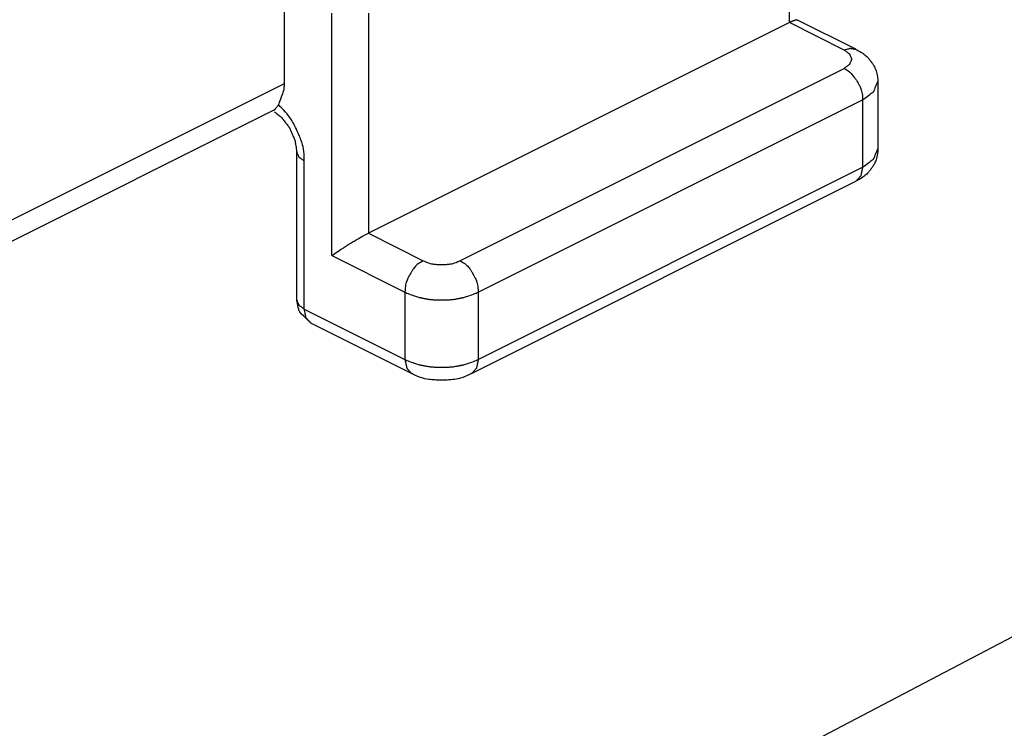
# Model space of a CAD drawing. Units: millimetres. Extents: x 57 to 267, y -371 to -74.
# Drawn here: x 172 to 179, y -166 to -161 of the extents above; entities that cross this region are included whole.
import ezdxf

# ---------------------------------------------------------------- set-up
doc = ezdxf.new("R2010")
doc.units = ezdxf.units.MM
doc.header["$LTSCALE"] = 23.1
doc.linetypes.add('CONTINUA', pattern=[0])
doc.layers.add('LIVELLO_STANDARD', color=7, linetype='CONTINUOUS')

msp = doc.modelspace()

# ---------------------------------------------------------------- linework, layer by layer
at = {"layer": 'LIVELLO_STANDARD', "linetype": 'CONTINUA'}
for p, q in [((177.6159, -160.8169), (177.6159, -159.1999)), ((173.8978, -160.5739), (173.8978, -161.2671)), ((174.2476, -162.5311), (174.2476, -160.7492)), ((174.5175, -160.7492), (174.5175, -162.3661)), ((178.105, -161.0136), (177.6705, -160.796)), ((177.6159, -160.8169), (174.5175, -162.3661)), ((178.0198, -161.0191), (177.6159, -160.8169)), ((175.191, -162.5682), (178.0198, -161.1538)), ((173.8978, -161.2671), (167.9761, -164.228)), ((178.2664, -161.2512), (178.2664, -161.7462)), ((175.3255, -162.8004), (178.1548, -161.3859)), ((178.1548, -161.3859), (178.1548, -161.8811)), ((173.8204, -161.4622), (167.877, -164.434)), ((173.8199, -161.4625), (173.8237, -161.4604)), ((173.9901, -162.8576), (173.9901, -161.7688)), ((174.0458, -162.9249), (174.0458, -161.8363)), ((175.3255, -163.2955), (178.1548, -161.8811)), ((175.2763, -163.3985), (178.105, -161.9841)), ((174.5175, -162.3661), (174.9215, -162.5682)), ((174.2476, -162.5311), (174.7867, -162.8004)), ((174.7867, -162.8004), (174.7867, -163.2955)), ((175.3255, -162.8004), (175.3255, -163.2955)), ((174.0458, -162.9249), (174.7867, -163.2955)), ((174.0955, -163.0279), (174.8366, -163.3985)), ((167.2884, -171.6025), (180.2629, -164.8048))]:
    msp.add_line(p, q, dxfattribs=at)
for points in [[(177.6159, -160.8169, 0), (177.6164, -160.8166, 0), (177.6177, -160.816, 0), (177.6197, -160.815, 0), (177.6221, -160.8139, 0), (177.6247, -160.8126, 0), (177.6274, -160.8113, 0), (177.63, -160.81, 0), (177.6323, -160.8089, 0), (177.6341, -160.808, 0), (177.6355, -160.8074, 0), (177.6364, -160.8069, 0), (177.6371, -160.8066, 0), (177.6375, -160.8064, 0), (177.6377, -160.8063, 0), (177.6377, -160.8062, 0), (177.6378, -160.8062, 0), (177.6378, -160.8062, 0), (177.6378, -160.8062, 0), (177.6378, -160.8062, 0), (177.6378, -160.8062, 0), (177.6378, -160.8062, 0), (177.6378, -160.8062, 0), (177.6378, -160.8062, 0), (177.6378, -160.8062, 0), (177.6378, -160.8062, 0), (177.6378, -160.8062, 0), (177.6379, -160.8062, 0), (177.6381, -160.8061, 0), (177.6384, -160.806, 0), (177.6389, -160.8058, 0), (177.6396, -160.8055, 0), (177.6405, -160.8051, 0), (177.6417, -160.8046, 0), (177.643, -160.8041, 0), (177.6445, -160.8035, 0), (177.6461, -160.8028, 0), (177.6476, -160.8022, 0), (177.6491, -160.8016, 0), (177.6504, -160.801, 0), (177.6516, -160.8005, 0), (177.6525, -160.8002, 0), (177.6532, -160.7999, 0), (177.6537, -160.7997, 0), (177.654, -160.7995, 0), (177.6542, -160.7995, 0), (177.6543, -160.7994, 0), (177.6544, -160.7994, 0), (177.6544, -160.7994, 0), (177.6544, -160.7994, 0), (177.6544, -160.7994, 0), (177.6544, -160.7994, 0), (177.6544, -160.7994, 0), (177.6544, -160.7994, 0), (177.6544, -160.7994, 0), (177.6544, -160.7994, 0), (177.6544, -160.7994, 0), (177.6544, -160.7994, 0), (177.6544, -160.7994, 0), (177.6545, -160.7994, 0), (177.6546, -160.7993, 0), (177.6548, -160.7993, 0), (177.6551, -160.7992, 0), (177.6555, -160.7991, 0), (177.6561, -160.7989, 0), (177.6569, -160.7987, 0), (177.6577, -160.7984, 0), (177.6587, -160.7982, 0), (177.6597, -160.7979, 0), (177.6607, -160.7976, 0), (177.6616, -160.7973, 0), (177.6625, -160.7971, 0), (177.6632, -160.7969, 0), (177.6638, -160.7967, 0), (177.6642, -160.7966, 0), (177.6645, -160.7965, 0), (177.6648, -160.7964, 0), (177.6649, -160.7964, 0), (177.665, -160.7964, 0), (177.665, -160.7964, 0), (177.665, -160.7964, 0), (177.665, -160.7964, 0), (177.665, -160.7964, 0), (177.665, -160.7964, 0), (177.665, -160.7964, 0), (177.665, -160.7964, 0), (177.665, -160.7964, 0), (177.665, -160.7964, 0), (177.665, -160.7964, 0), (177.665, -160.7964, 0), (177.665, -160.7964, 0), (177.6651, -160.7964, 0), (177.6652, -160.7964, 0), (177.6653, -160.7964, 0), (177.6656, -160.7964, 0), (177.6659, -160.7964, 0), (177.6664, -160.7964, 0), (177.667, -160.7964, 0), (177.6677, -160.7964, 0), (177.6684, -160.7964, 0), (177.6691, -160.7964, 0), (177.6697, -160.7964, 0), (177.6702, -160.7964, 0), (177.6706, -160.7964, 0), (177.6707, -160.7964, 0)], [(178.0198, -161.0191, 0), (178.0208, -161.0188, 0), (178.0235, -161.018, 0), (178.0276, -161.0169, 0), (178.0325, -161.0154, 0), (178.038, -161.0138, 0), (178.0437, -161.0122, 0), (178.049, -161.0106, 0), (178.0537, -161.0092, 0), (178.0574, -161.0082, 0), (178.0602, -161.0073, 0), (178.0622, -161.0067, 0), (178.0636, -161.0064, 0), (178.0644, -161.0061, 0), (178.0648, -161.006, 0), (178.065, -161.006, 0), (178.065, -161.0059, 0), (178.065, -161.0059, 0), (178.065, -161.0059, 0), (178.065, -161.0059, 0), (178.065, -161.0059, 0), (178.065, -161.0059, 0), (178.065, -161.0059, 0), (178.065, -161.0059, 0), (178.065, -161.0059, 0), (178.065, -161.0059, 0), (178.0652, -161.006, 0), (178.0655, -161.006, 0), (178.0663, -161.0062, 0), (178.0674, -161.0064, 0), (178.0692, -161.0068, 0), (178.0717, -161.0072, 0), (178.075, -161.0079, 0), (178.0792, -161.0087, 0), (178.0839, -161.0096, 0), (178.0889, -161.0105, 0), (178.0938, -161.0115, 0), (178.0982, -161.0123, 0), (178.1018, -161.013, 0), (178.1042, -161.0135, 0), (178.105, -161.0136, 0)], [(178.0198, -161.1538, 0), (178.0207, -161.1531, 0), (178.0232, -161.1512, 0), (178.0269, -161.1485, 0), (178.0314, -161.1451, 0), (178.0365, -161.1413, 0), (178.0416, -161.1374, 0), (178.0465, -161.1337, 0), (178.0508, -161.1305, 0), (178.0542, -161.128, 0), (178.0567, -161.126, 0), (178.0586, -161.1247, 0), (178.0598, -161.1237, 0), (178.0606, -161.1232, 0), (178.0609, -161.1229, 0), (178.0611, -161.1228, 0), (178.0611, -161.1228, 0), (178.0611, -161.1228, 0), (178.0611, -161.1228, 0), (178.0611, -161.1228, 0), (178.0611, -161.1228, 0), (178.0611, -161.1228, 0), (178.0611, -161.1228, 0), (178.0611, -161.1228, 0), (178.0611, -161.1228, 0), (178.0611, -161.1228, 0), (178.0611, -161.1227, 0), (178.0612, -161.1224, 0), (178.0614, -161.122, 0), (178.0617, -161.1213, 0), (178.0621, -161.1202, 0), (178.0627, -161.1187, 0), (178.0635, -161.1167, 0), (178.0646, -161.1141, 0), (178.0658, -161.1112, 0), (178.0671, -161.1079, 0), (178.0684, -161.1045, 0), (178.0698, -161.1011, 0), (178.0711, -161.0979, 0), (178.0723, -161.0949, 0), (178.0733, -161.0924, 0), (178.0741, -161.0903, 0), (178.0747, -161.0888, 0), (178.0752, -161.0878, 0), (178.0754, -161.087, 0), (178.0756, -161.0866, 0), (178.0757, -161.0864, 0), (178.0757, -161.0863, 0), (178.0757, -161.0863, 0), (178.0757, -161.0863, 0), (178.0757, -161.0863, 0), (178.0757, -161.0863, 0), (178.0757, -161.0863, 0), (178.0757, -161.0863, 0), (178.0757, -161.0863, 0), (178.0757, -161.0863, 0), (178.0757, -161.0863, 0), (178.0757, -161.0863, 0), (178.0757, -161.0862, 0), (178.0756, -161.0859, 0), (178.0754, -161.0855, 0), (178.0752, -161.0848, 0), (178.0747, -161.0837, 0), (178.0741, -161.0822, 0), (178.0733, -161.0802, 0), (178.0723, -161.0777, 0), (178.0711, -161.0747, 0), (178.0698, -161.0715, 0), (178.0684, -161.0681, 0), (178.0671, -161.0647, 0), (178.0658, -161.0614, 0), (178.0646, -161.0585, 0), (178.0635, -161.056, 0), (178.0627, -161.054, 0), (178.0621, -161.0524, 0), (178.0617, -161.0514, 0), (178.0614, -161.0506, 0), (178.0612, -161.0502, 0), (178.0611, -161.05, 0), (178.0611, -161.0499, 0), (178.0611, -161.0499, 0), (178.0611, -161.0499, 0), (178.0611, -161.0499, 0), (178.0611, -161.0499, 0), (178.0611, -161.0499, 0), (178.0611, -161.0499, 0), (178.0611, -161.0499, 0), (178.0611, -161.0499, 0), (178.0611, -161.0499, 0), (178.0611, -161.0499, 0), (178.0609, -161.0498, 0), (178.0606, -161.0495, 0), (178.0598, -161.0489, 0), (178.0586, -161.048, 0), (178.0567, -161.0466, 0), (178.0542, -161.0447, 0), (178.0508, -161.0422, 0), (178.0465, -161.039, 0), (178.0416, -161.0354, 0), (178.0365, -161.0315, 0), (178.0314, -161.0278, 0), (178.0269, -161.0244, 0), (178.0232, -161.0217, 0), (178.0207, -161.0198, 0), (178.0198, -161.0191, 0)], [(178.105, -161.0136, 0), (178.1206, -161.0217, 0), (178.1342, -161.0292, 0), (178.146, -161.0362, 0), (178.1561, -161.0428, 0), (178.1649, -161.049, 0), (178.1726, -161.055, 0), (178.1793, -161.0608, 0), (178.1853, -161.0663, 0), (178.1907, -161.0718, 0), (178.1957, -161.0771, 0), (178.2001, -161.0822, 0), (178.204, -161.087, 0), (178.2075, -161.0914, 0), (178.2105, -161.0954, 0), (178.213, -161.0988, 0), (178.215, -161.1017, 0), (178.2167, -161.104, 0), (178.2179, -161.1058, 0), (178.219, -161.1073, 0), (178.2199, -161.1086, 0), (178.2208, -161.1099, 0), (178.2219, -161.1114, 0), (178.2232, -161.1132, 0), (178.2248, -161.1155, 0), (178.2268, -161.1184, 0), (178.2292, -161.122, 0), (178.232, -161.1262, 0), (178.235, -161.131, 0), (178.2383, -161.1364, 0), (178.2416, -161.1423, 0), (178.2451, -161.1489, 0), (178.2486, -161.156, 0), (178.252, -161.1637, 0), (178.2552, -161.1722, 0), (178.2583, -161.1817, 0), (178.2609, -161.1923, 0), (178.2632, -161.2044, 0), (178.2649, -161.2181, 0), (178.266, -161.2336, 0), (178.2664, -161.2512, 0)], [(178.0198, -161.1538, 0), (178.0344, -161.162, 0), (178.0478, -161.1715, 0), (178.0599, -161.1818, 0), (178.0707, -161.1925, 0), (178.0804, -161.2032, 0), (178.0887, -161.2133, 0), (178.0958, -161.2226, 0), (178.1016, -161.2305, 0), (178.1061, -161.2368, 0), (178.1095, -161.2415, 0), (178.1119, -161.2448, 0), (178.1136, -161.2471, 0), (178.1146, -161.2485, 0), (178.1151, -161.2492, 0), (178.1153, -161.2494, 0), (178.1153, -161.2495, 0), (178.1153, -161.2495, 0), (178.1154, -161.2496, 0), (178.1155, -161.2498, 0), (178.1158, -161.2504, 0), (178.1163, -161.2512, 0), (178.117, -161.2524, 0), (178.118, -161.2542, 0), (178.1193, -161.2565, 0), (178.121, -161.2595, 0), (178.123, -161.2631, 0), (178.1253, -161.2673, 0), (178.1279, -161.2721, 0), (178.1306, -161.2774, 0), (178.1334, -161.2832, 0), (178.1363, -161.2896, 0), (178.1393, -161.2964, 0), (178.1422, -161.3037, 0), (178.145, -161.3117, 0), (178.1477, -161.3205, 0), (178.15, -161.3305, 0), (178.152, -161.3418, 0), (178.1535, -161.3547, 0), (178.1545, -161.3693, 0), (178.1548, -161.3859, 0)], [(173.8978, -161.2671, 0), (173.8977, -161.2681, 0), (173.8975, -161.2708, 0), (173.8973, -161.2749, 0), (173.897, -161.28, 0), (173.8966, -161.2855, 0), (173.8963, -161.2913, 0), (173.896, -161.2967, 0), (173.8957, -161.3015, 0), (173.8954, -161.3053, 0), (173.8953, -161.3081, 0), (173.8951, -161.3102, 0), (173.895, -161.3115, 0), (173.895, -161.3123, 0), (173.895, -161.3128, 0), (173.895, -161.3129, 0), (173.895, -161.313, 0), (173.895, -161.313, 0), (173.895, -161.313, 0), (173.895, -161.313, 0), (173.895, -161.313, 0), (173.895, -161.313, 0), (173.895, -161.313, 0), (173.895, -161.313, 0), (173.895, -161.313, 0), (173.8949, -161.313, 0), (173.8948, -161.3134, 0), (173.8944, -161.3144, 0), (173.8937, -161.3164, 0), (173.8925, -161.3198, 0), (173.8907, -161.3247, 0), (173.8882, -161.3316, 0), (173.8848, -161.3408, 0), (173.8806, -161.3524, 0), (173.8758, -161.3656, 0), (173.8708, -161.3795, 0), (173.8658, -161.3931, 0), (173.8614, -161.4053, 0), (173.8578, -161.4153, 0), (173.8553, -161.422, 0), (173.8544, -161.4244, 0)], [(178.1548, -161.3859, 0), (178.1567, -161.3846, 0), (178.1616, -161.3809, 0), (178.1689, -161.3754, 0), (178.178, -161.3686, 0), (178.188, -161.3611, 0), (178.1982, -161.3534, 0), (178.208, -161.346, 0), (178.2166, -161.3396, 0), (178.2233, -161.3345, 0), (178.2284, -161.3307, 0), (178.2321, -161.328, 0), (178.2346, -161.3261, 0), (178.236, -161.325, 0), (178.2368, -161.3244, 0), (178.2371, -161.3242, 0), (178.2371, -161.3242, 0), (178.2371, -161.3242, 0), (178.2371, -161.3242, 0), (178.2371, -161.3242, 0), (178.2371, -161.3242, 0), (178.2371, -161.3242, 0), (178.2371, -161.3242, 0), (178.2371, -161.3242, 0), (178.2371, -161.3242, 0), (178.2371, -161.3241, 0), (178.2372, -161.3239, 0), (178.2375, -161.3232, 0), (178.238, -161.3219, 0), (178.2389, -161.3197, 0), (178.2402, -161.3165, 0), (178.242, -161.312, 0), (178.2444, -161.3059, 0), (178.2475, -161.2983, 0), (178.251, -161.2897, 0), (178.2546, -161.2806, 0), (178.2582, -161.2717, 0), (178.2614, -161.2637, 0), (178.264, -161.2572, 0), (178.2658, -161.2528, 0), (178.2664, -161.2512, 0)], [(173.8237, -161.4604, 0), (173.8238, -161.4603, 0), (173.8242, -161.46, 0), (173.8248, -161.4595, 0), (173.8255, -161.4589, 0), (173.8262, -161.4583, 0), (173.827, -161.4576, 0), (173.8278, -161.457, 0), (173.8284, -161.4565, 0), (173.829, -161.456, 0), (173.8294, -161.4557, 0), (173.8296, -161.4555, 0), (173.8298, -161.4553, 0), (173.8299, -161.4552, 0), (173.83, -161.4552, 0), (173.83, -161.4552, 0), (173.83, -161.4552, 0), (173.83, -161.4552, 0), (173.83, -161.4552, 0), (173.83, -161.4552, 0), (173.83, -161.4552, 0), (173.83, -161.4552, 0), (173.83, -161.4552, 0), (173.83, -161.4552, 0), (173.83, -161.4552, 0), (173.83, -161.4551, 0), (173.8301, -161.455, 0), (173.8303, -161.4548, 0), (173.8308, -161.4542, 0), (173.8315, -161.4533, 0), (173.8326, -161.4519, 0), (173.8341, -161.45, 0), (173.8361, -161.4475, 0), (173.8387, -161.4443, 0), (173.8416, -161.4406, 0), (173.8446, -161.4368, 0), (173.8476, -161.4331, 0), (173.8502, -161.4297, 0), (173.8524, -161.4269, 0), (173.8539, -161.4251, 0), (173.8544, -161.4244, 0)], [(174.0458, -161.8363, 0), (174.0454, -161.8093, 0), (174.0441, -161.7855, 0), (174.0421, -161.7646, 0), (174.0394, -161.7463, 0), (174.0363, -161.7301, 0), (174.0328, -161.7156, 0), (174.029, -161.7026, 0), (174.0251, -161.6906, 0), (174.0211, -161.6794, 0), (174.0172, -161.669, 0), (174.0134, -161.6593, 0), (174.0097, -161.6505, 0), (174.0063, -161.6425, 0), (174.0032, -161.6356, 0), (174.0005, -161.6296, 0), (173.9982, -161.6246, 0), (173.9964, -161.6207, 0), (173.995, -161.6176, 0), (173.9938, -161.6151, 0), (173.9927, -161.6129, 0), (173.9917, -161.6106, 0), (173.9905, -161.608, 0), (173.989, -161.6049, 0), (173.9872, -161.6009, 0), (173.9848, -161.5959, 0), (173.982, -161.5899, 0), (173.9786, -161.5829, 0), (173.9746, -161.575, 0), (173.9702, -161.5664, 0), (173.9652, -161.5571, 0), (173.9596, -161.5472, 0), (173.9535, -161.5368, 0), (173.9468, -161.5259, 0), (173.9392, -161.5145, 0), (173.9303, -161.5023, 0), (173.9198, -161.4892, 0), (173.9073, -161.475, 0), (173.8925, -161.4596, 0), (173.875, -161.4428, 0), (173.8544, -161.4244, 0)], [(173.8262, -161.4745, 0), (173.8274, -161.4754, 0), (173.8306, -161.4778, 0), (173.8354, -161.4815, 0), (173.8413, -161.4861, 0), (173.8478, -161.4911, 0), (173.8544, -161.4962, 0), (173.8608, -161.5011, 0), (173.8663, -161.5054, 0), (173.8707, -161.5088, 0), (173.8741, -161.5114, 0), (173.8764, -161.5132, 0), (173.878, -161.5144, 0), (173.879, -161.5152, 0), (173.8795, -161.5155, 0), (173.8797, -161.5157, 0), (173.8797, -161.5157, 0), (173.8797, -161.5157, 0), (173.8797, -161.5157, 0), (173.8797, -161.5157, 0), (173.8797, -161.5157, 0), (173.8797, -161.5157, 0), (173.8797, -161.5157, 0), (173.8797, -161.5157, 0), (173.8797, -161.5157, 0), (173.8797, -161.5157, 0), (173.8799, -161.5159, 0), (173.8802, -161.5164, 0), (173.8809, -161.5173, 0), (173.8821, -161.5188, 0), (173.8838, -161.5211, 0), (173.8862, -161.5242, 0), (173.8893, -161.5284, 0), (173.8934, -161.5338, 0), (173.8981, -161.54, 0), (173.9032, -161.5468, 0), (173.9086, -161.5539, 0), (173.914, -161.561, 0), (173.9192, -161.5678, 0), (173.9239, -161.5741, 0), (173.9279, -161.5794, 0), (173.9311, -161.5836, 0), (173.9335, -161.5868, 0), (173.9352, -161.589, 0), (173.9364, -161.5905, 0), (173.9371, -161.5915, 0), (173.9374, -161.5919, 0), (173.9375, -161.5921, 0), (173.9376, -161.5921, 0), (173.9376, -161.5921, 0), (173.9376, -161.5921, 0), (173.9376, -161.5921, 0), (173.9376, -161.5921, 0), (173.9376, -161.5921, 0), (173.9376, -161.5921, 0), (173.9376, -161.5921, 0), (173.9376, -161.5921, 0), (173.9376, -161.5922, 0), (173.9377, -161.5924, 0), (173.9379, -161.5929, 0), (173.9384, -161.5941, 0), (173.9392, -161.5959, 0), (173.9403, -161.5986, 0), (173.942, -161.6025, 0), (173.9442, -161.6075, 0), (173.9469, -161.614, 0), (173.9501, -161.6215, 0), (173.9537, -161.6298, 0), (173.9573, -161.6384, 0), (173.961, -161.647, 0), (173.9645, -161.6553, 0), (173.9678, -161.6628, 0), (173.9705, -161.6692, 0), (173.9727, -161.6743, 0), (173.9743, -161.6782, 0), (173.9755, -161.6809, 0), (173.9763, -161.6827, 0), (173.9768, -161.6838, 0), (173.977, -161.6844, 0), (173.9771, -161.6846, 0), (173.9771, -161.6847, 0), (173.9771, -161.6847, 0), (173.9771, -161.6847, 0), (173.9771, -161.6847, 0), (173.9771, -161.6847, 0), (173.9771, -161.6847, 0), (173.9771, -161.6847, 0), (173.9771, -161.6847, 0), (173.9771, -161.6847, 0), (173.9771, -161.6847, 0), (173.9772, -161.685, 0), (173.9773, -161.6858, 0), (173.9775, -161.6873, 0), (173.9779, -161.6898, 0), (173.9785, -161.6935, 0), (173.9793, -161.6987, 0), (173.9803, -161.7057, 0), (173.9817, -161.7144, 0), (173.9832, -161.7244, 0), (173.9848, -161.7349, 0), (173.9864, -161.7451, 0), (173.9878, -161.7543, 0), (173.989, -161.7619, 0), (173.9898, -161.7669, 0), (173.9901, -161.7688, 0)], [(178.2664, -161.7462, 0), (178.266, -161.7639, 0), (178.2649, -161.7795, 0), (178.2632, -161.7932, 0), (178.2609, -161.8053, 0), (178.2583, -161.816, 0), (178.2552, -161.8254, 0), (178.252, -161.8339, 0), (178.2486, -161.8416, 0), (178.2451, -161.8487, 0), (178.2416, -161.8552, 0), (178.2383, -161.8612, 0), (178.235, -161.8666, 0), (178.232, -161.8714, 0), (178.2292, -161.8756, 0), (178.2268, -161.8791, 0), (178.2248, -161.8821, 0), (178.2232, -161.8844, 0), (178.2219, -161.8862, 0), (178.2208, -161.8877, 0), (178.2199, -161.889, 0), (178.219, -161.8903, 0), (178.2179, -161.8918, 0), (178.2167, -161.8936, 0), (178.215, -161.8959, 0), (178.213, -161.8987, 0), (178.2105, -161.9022, 0), (178.2075, -161.9062, 0), (178.204, -161.9106, 0), (178.2001, -161.9153, 0), (178.1957, -161.9204, 0), (178.1907, -161.9257, 0), (178.1853, -161.9312, 0), (178.1793, -161.9368, 0), (178.1726, -161.9426, 0), (178.1649, -161.9486, 0), (178.1561, -161.9549, 0), (178.146, -161.9615, 0), (178.1342, -161.9685, 0), (178.1206, -161.9761, 0), (178.105, -161.9841, 0)], [(178.1548, -161.8811, 0), (178.1567, -161.8797, 0), (178.1616, -161.876, 0), (178.1689, -161.8705, 0), (178.178, -161.8637, 0), (178.188, -161.8561, 0), (178.1982, -161.8484, 0), (178.208, -161.8411, 0), (178.2166, -161.8346, 0), (178.2233, -161.8295, 0), (178.2284, -161.8257, 0), (178.2321, -161.823, 0), (178.2346, -161.8211, 0), (178.236, -161.82, 0), (178.2368, -161.8194, 0), (178.2371, -161.8192, 0), (178.2371, -161.8192, 0), (178.2371, -161.8192, 0), (178.2371, -161.8192, 0), (178.2371, -161.8192, 0), (178.2371, -161.8192, 0), (178.2371, -161.8192, 0), (178.2371, -161.8192, 0), (178.2371, -161.8192, 0), (178.2371, -161.8192, 0), (178.2371, -161.8191, 0), (178.2372, -161.8189, 0), (178.2375, -161.8182, 0), (178.238, -161.8169, 0), (178.2389, -161.8147, 0), (178.2402, -161.8115, 0), (178.242, -161.807, 0), (178.2444, -161.8009, 0), (178.2475, -161.7933, 0), (178.251, -161.7847, 0), (178.2546, -161.7756, 0), (178.2582, -161.7667, 0), (178.2614, -161.7587, 0), (178.264, -161.7522, 0), (178.2658, -161.7478, 0), (178.2664, -161.7462, 0)], [(173.9901, -161.7688, 0), (173.9904, -161.7696, 0), (173.9912, -161.7718, 0), (173.9925, -161.775, 0), (173.9941, -161.779, 0), (173.9959, -161.7835, 0), (173.9976, -161.788, 0), (173.9994, -161.7923, 0), (174.0009, -161.7961, 0), (174.002, -161.7991, 0), (174.0029, -161.8014, 0), (174.0036, -161.803, 0), (174.004, -161.8041, 0), (174.0043, -161.8048, 0), (174.0044, -161.8051, 0), (174.0045, -161.8052, 0), (174.0045, -161.8053, 0), (174.0045, -161.8053, 0), (174.0045, -161.8053, 0), (174.0045, -161.8053, 0), (174.0045, -161.8053, 0), (174.0045, -161.8053, 0), (174.0045, -161.8053, 0), (174.0045, -161.8053, 0), (174.0045, -161.8053, 0), (174.0045, -161.8053, 0), (174.0046, -161.8054, 0), (174.005, -161.8057, 0), (174.0058, -161.8062, 0), (174.007, -161.8072, 0), (174.0088, -161.8085, 0), (174.0114, -161.8105, 0), (174.0148, -161.813, 0), (174.0191, -161.8162, 0), (174.024, -161.8199, 0), (174.0292, -161.8238, 0), (174.0342, -161.8275, 0), (174.0387, -161.831, 0), (174.0424, -161.8337, 0), (174.0449, -161.8356, 0), (174.0458, -161.8363, 0)], [(178.1548, -161.8811, 0), (178.1546, -161.8825, 0), (178.1537, -161.8863, 0), (178.1525, -161.8921, 0), (178.1511, -161.8991, 0), (178.1494, -161.9069, 0), (178.1478, -161.9149, 0), (178.1462, -161.9225, 0), (178.1448, -161.9292, 0), (178.1437, -161.9345, 0), (178.1428, -161.9385, 0), (178.1422, -161.9414, 0), (178.1418, -161.9433, 0), (178.1416, -161.9444, 0), (178.1415, -161.945, 0), (178.1414, -161.9452, 0), (178.1414, -161.9453, 0), (178.1414, -161.9453, 0), (178.1414, -161.9453, 0), (178.1414, -161.9453, 0), (178.1414, -161.9453, 0), (178.1414, -161.9453, 0), (178.1414, -161.9453, 0), (178.1414, -161.9453, 0), (178.1414, -161.9453, 0), (178.1414, -161.9453, 0), (178.1413, -161.9454, 0), (178.1409, -161.9458, 0), (178.1403, -161.9465, 0), (178.1392, -161.9476, 0), (178.1376, -161.9494, 0), (178.1353, -161.9518, 0), (178.1323, -161.955, 0), (178.1285, -161.959, 0), (178.1242, -161.9636, 0), (178.1197, -161.9685, 0), (178.1153, -161.9732, 0), (178.1113, -161.9774, 0), (178.108, -161.9809, 0), (178.1058, -161.9832, 0), (178.105, -161.9841, 0)], [(174.2476, -162.5311, 0), (174.2494, -162.5299, 0), (174.2542, -162.5266, 0), (174.2614, -162.5217, 0), (174.2705, -162.5155, 0), (174.2809, -162.5084, 0), (174.2919, -162.501, 0), (174.3029, -162.4936, 0), (174.3132, -162.4866, 0), (174.3225, -162.4804, 0), (174.3307, -162.475, 0), (174.3378, -162.4703, 0), (174.3439, -162.4664, 0), (174.3491, -162.463, 0), (174.3535, -162.4603, 0), (174.357, -162.458, 0), (174.3599, -162.4562, 0), (174.3621, -162.4548, 0), (174.3639, -162.4537, 0), (174.3654, -162.4528, 0), (174.3668, -162.4519, 0), (174.3683, -162.451, 0), (174.37, -162.4499, 0), (174.3721, -162.4486, 0), (174.3748, -162.4469, 0), (174.3783, -162.4448, 0), (174.3825, -162.4422, 0), (174.3873, -162.4392, 0), (174.3928, -162.4359, 0), (174.3989, -162.4322, 0), (174.4055, -162.4281, 0), (174.4126, -162.4238, 0), (174.4201, -162.4192, 0), (174.4281, -162.4144, 0), (174.4368, -162.4093, 0), (174.4464, -162.4038, 0), (174.4572, -162.3977, 0), (174.4694, -162.391, 0), (174.4834, -162.3835, 0), (174.4993, -162.3753, 0), (174.5175, -162.3661, 0)], [(174.9215, -162.5682, 0), (174.9074, -162.5756, 0), (174.8955, -162.5829, 0), (174.8854, -162.5899, 0), (174.8768, -162.5967, 0), (174.8696, -162.6033, 0), (174.8636, -162.6096, 0), (174.8584, -162.6158, 0), (174.8538, -162.6218, 0), (174.8496, -162.6275, 0), (174.8458, -162.633, 0), (174.8423, -162.6382, 0), (174.8392, -162.643, 0), (174.8365, -162.6473, 0), (174.8342, -162.6512, 0), (174.8322, -162.6546, 0), (174.8306, -162.6575, 0), (174.8293, -162.6597, 0), (174.8283, -162.6614, 0), (174.8274, -162.6629, 0), (174.8267, -162.6642, 0), (174.8259, -162.6655, 0), (174.825, -162.667, 0), (174.824, -162.6688, 0), (174.8226, -162.6712, 0), (174.8209, -162.6741, 0), (174.8188, -162.6777, 0), (174.8164, -162.6819, 0), (174.8139, -162.6867, 0), (174.8111, -162.692, 0), (174.8082, -162.6978, 0), (174.8052, -162.7042, 0), (174.8023, -162.711, 0), (174.7993, -162.7182, 0), (174.7965, -162.7262, 0), (174.7938, -162.735, 0), (174.7915, -162.745, 0), (174.7895, -162.7563, 0), (174.788, -162.7691, 0), (174.787, -162.7837, 0), (174.7867, -162.8004, 0)], [(174.9215, -162.5682, 0), (174.9361, -162.5751, 0), (174.9492, -162.5807, 0), (174.961, -162.585, 0), (174.9716, -162.5882, 0), (174.9812, -162.5906, 0), (174.9899, -162.5923, 0), (174.9979, -162.5934, 0), (175.0055, -162.5942, 0), (175.0126, -162.5948, 0), (175.0193, -162.5953, 0), (175.0256, -162.5956, 0), (175.0314, -162.5958, 0), (175.0366, -162.5959, 0), (175.0413, -162.596, 0), (175.0453, -162.596, 0), (175.0486, -162.596, 0), (175.0512, -162.596, 0), (175.0533, -162.596, 0), (175.0549, -162.596, 0), (175.0564, -162.596, 0), (175.0579, -162.596, 0), (175.0596, -162.596, 0), (175.0616, -162.596, 0), (175.0642, -162.596, 0), (175.0674, -162.596, 0), (175.0714, -162.596, 0), (175.076, -162.5959, 0), (175.0811, -162.5958, 0), (175.0868, -162.5956, 0), (175.0931, -162.5953, 0), (175.0998, -162.5948, 0), (175.1069, -162.5942, 0), (175.1144, -162.5934, 0), (175.1225, -162.5923, 0), (175.1313, -162.5906, 0), (175.1409, -162.5882, 0), (175.1515, -162.585, 0), (175.1633, -162.5807, 0), (175.1764, -162.5751, 0), (175.191, -162.5682, 0)], [(175.191, -162.5682, 0), (175.205, -162.5756, 0), (175.217, -162.5829, 0), (175.2271, -162.5899, 0), (175.2357, -162.5967, 0), (175.243, -162.6033, 0), (175.2491, -162.6096, 0), (175.2544, -162.6158, 0), (175.2591, -162.6218, 0), (175.2634, -162.6275, 0), (175.2672, -162.633, 0), (175.2707, -162.6382, 0), (175.2738, -162.643, 0), (175.2766, -162.6473, 0), (175.2789, -162.6512, 0), (175.2809, -162.6546, 0), (175.2826, -162.6575, 0), (175.2839, -162.6597, 0), (175.2849, -162.6614, 0), (175.2857, -162.6629, 0), (175.2865, -162.6642, 0), (175.2872, -162.6655, 0), (175.2881, -162.667, 0), (175.2891, -162.6688, 0), (175.2905, -162.6712, 0), (175.2922, -162.6741, 0), (175.2942, -162.6777, 0), (175.2965, -162.6819, 0), (175.299, -162.6867, 0), (175.3017, -162.692, 0), (175.3045, -162.6978, 0), (175.3074, -162.7042, 0), (175.3103, -162.711, 0), (175.3132, -162.7182, 0), (175.316, -162.7262, 0), (175.3185, -162.735, 0), (175.3208, -162.745, 0), (175.3227, -162.7563, 0), (175.3242, -162.7691, 0), (175.3252, -162.7837, 0), (175.3255, -162.8004, 0)], [(174.7867, -162.8004, 0), (174.7885, -162.8011, 0), (174.7934, -162.8031, 0), (174.8009, -162.806, 0), (174.8104, -162.8097, 0), (174.8211, -162.8139, 0), (174.8324, -162.8182, 0), (174.8438, -162.8224, 0), (174.8546, -162.8263, 0), (174.8642, -162.8296, 0), (174.8727, -162.8323, 0), (174.8801, -162.8346, 0), (174.8864, -162.8363, 0), (174.8919, -162.8378, 0), (174.8964, -162.8388, 0), (174.9001, -162.8397, 0), (174.9031, -162.8403, 0), (174.9055, -162.8408, 0), (174.9074, -162.8412, 0), (174.9089, -162.8415, 0), (174.9103, -162.8418, 0), (174.9118, -162.8421, 0), (174.9135, -162.8424, 0), (174.9156, -162.8429, 0), (174.9183, -162.8434, 0), (174.9217, -162.8441, 0), (174.9258, -162.845, 0), (174.9304, -162.8459, 0), (174.9355, -162.8469, 0), (174.941, -162.8479, 0), (174.9468, -162.8489, 0), (174.9527, -162.8499, 0), (174.9588, -162.8509, 0), (174.9648, -162.8517, 0), (174.9709, -162.8525, 0), (174.9769, -162.8532, 0), (174.983, -162.8538, 0), (174.9891, -162.8544, 0), (174.9951, -162.8548, 0), (175.0012, -162.8552, 0), (175.0073, -162.8555, 0), (175.0134, -162.8558, 0), (175.0194, -162.856, 0), (175.0252, -162.8561, 0), (175.0308, -162.8562, 0), (175.036, -162.8562, 0), (175.0407, -162.8563, 0), (175.0448, -162.8563, 0), (175.0482, -162.8563, 0), (175.051, -162.8563, 0), (175.0531, -162.8563, 0), (175.0549, -162.8563, 0), (175.0564, -162.8563, 0), (175.058, -162.8563, 0), (175.0597, -162.8563, 0), (175.0619, -162.8563, 0), (175.0645, -162.8563, 0), (175.0679, -162.8563, 0), (175.072, -162.8563, 0), (175.0766, -162.8562, 0), (175.0817, -162.8562, 0), (175.0872, -162.8561, 0), (175.093, -162.856, 0), (175.099, -162.8558, 0), (175.105, -162.8555, 0), (175.1112, -162.8552, 0), (175.1173, -162.8548, 0), (175.1234, -162.8544, 0), (175.1295, -162.8538, 0), (175.1356, -162.8532, 0), (175.1417, -162.8525, 0), (175.1478, -162.8517, 0), (175.1539, -162.8509, 0), (175.1599, -162.8499, 0), (175.1659, -162.8489, 0), (175.1716, -162.8479, 0), (175.177, -162.8469, 0), (175.1821, -162.8459, 0), (175.1866, -162.845, 0), (175.1906, -162.8441, 0), (175.194, -162.8434, 0), (175.1966, -162.8429, 0), (175.1987, -162.8424, 0), (175.2004, -162.8421, 0), (175.2019, -162.8418, 0), (175.2033, -162.8415, 0), (175.2049, -162.8412, 0), (175.2067, -162.8408, 0), (175.2091, -162.8403, 0), (175.2122, -162.8397, 0), (175.2159, -162.8388, 0), (175.2205, -162.8378, 0), (175.226, -162.8363, 0), (175.2324, -162.8346, 0), (175.2398, -162.8323, 0), (175.2483, -162.8296, 0), (175.2579, -162.8263, 0), (175.2687, -162.8224, 0), (175.28, -162.8182, 0), (175.2913, -162.8139, 0), (175.3019, -162.8097, 0), (175.3113, -162.806, 0), (175.3188, -162.8031, 0), (175.3237, -162.8011, 0), (175.3255, -162.8004, 0)], [(174.0073, -162.937, 0), (174.0065, -162.9336, 0), (174.0046, -162.9246, 0), (174.0018, -162.9118, 0), (173.9987, -162.8972, 0), (173.9955, -162.8827, 0), (173.9927, -162.8699, 0), (173.9908, -162.8609, 0), (173.9901, -162.8575, 0)], [(173.9901, -162.8576, 0), (173.9904, -162.8584, 0), (173.9912, -162.8606, 0), (173.9925, -162.8639, 0), (173.9941, -162.8679, 0), (173.9959, -162.8723, 0), (173.9976, -162.8768, 0), (173.9994, -162.8811, 0), (174.0009, -162.8849, 0), (174.002, -162.8879, 0), (174.0029, -162.8902, 0), (174.0036, -162.8918, 0), (174.004, -162.8929, 0), (174.0043, -162.8935, 0), (174.0044, -162.8939, 0), (174.0045, -162.894, 0), (174.0045, -162.894, 0), (174.0045, -162.894, 0), (174.0045, -162.894, 0), (174.0045, -162.894, 0), (174.0045, -162.894, 0), (174.0045, -162.894, 0), (174.0045, -162.894, 0), (174.0045, -162.894, 0), (174.0045, -162.894, 0), (174.0045, -162.894, 0), (174.0046, -162.8941, 0), (174.005, -162.8944, 0), (174.0058, -162.895, 0), (174.007, -162.8959, 0), (174.0088, -162.8973, 0), (174.0114, -162.8992, 0), (174.0148, -162.9017, 0), (174.0191, -162.9049, 0), (174.024, -162.9086, 0), (174.0292, -162.9124, 0), (174.0342, -162.9162, 0), (174.0387, -162.9196, 0), (174.0424, -162.9224, 0), (174.0449, -162.9242, 0), (174.0458, -162.9249, 0)], [(174.0955, -163.0279, 0), (174.092, -163.0245, 0), (174.0827, -163.0155, 0), (174.0695, -163.0028, 0), (174.0544, -162.9882, 0), (174.0393, -162.9736, 0), (174.0261, -162.9609, 0), (174.0168, -162.9519, 0), (174.0132, -162.9484, 0)], [(174.0955, -163.0279, 0), (174.0947, -163.0271, 0), (174.0925, -163.0248, 0), (174.0893, -163.0213, 0), (174.0853, -163.0171, 0), (174.0808, -163.0124, 0), (174.0763, -163.0076, 0), (174.0719, -163.003, 0), (174.0681, -162.999, 0), (174.0651, -162.9958, 0), (174.0629, -162.9934, 0), (174.0613, -162.9917, 0), (174.0602, -162.9905, 0), (174.0595, -162.9899, 0), (174.0592, -162.9895, 0), (174.059, -162.9894, 0), (174.059, -162.9893, 0), (174.059, -162.9893, 0), (174.059, -162.9893, 0), (174.059, -162.9893, 0), (174.059, -162.9893, 0), (174.059, -162.9893, 0), (174.059, -162.9893, 0), (174.059, -162.9893, 0), (174.059, -162.9893, 0), (174.059, -162.9893, 0), (174.059, -162.9891, 0), (174.0588, -162.9885, 0), (174.0586, -162.9873, 0), (174.0582, -162.9854, 0), (174.0576, -162.9825, 0), (174.0568, -162.9785, 0), (174.0557, -162.9732, 0), (174.0544, -162.9665, 0), (174.0528, -162.9589, 0), (174.0512, -162.9509, 0), (174.0495, -162.943, 0), (174.0481, -162.9359, 0), (174.0469, -162.9302, 0), (174.0461, -162.9263, 0), (174.0458, -162.9249, 0)], [(174.7867, -163.2955, 0), (174.7885, -163.2962, 0), (174.7934, -163.2982, 0), (174.8009, -163.3011, 0), (174.8104, -163.3048, 0), (174.8211, -163.3089, 0), (174.8324, -163.3132, 0), (174.8438, -163.3175, 0), (174.8546, -163.3213, 0), (174.8642, -163.3246, 0), (174.8727, -163.3274, 0), (174.8801, -163.3296, 0), (174.8864, -163.3314, 0), (174.8919, -163.3328, 0), (174.8964, -163.3339, 0), (174.9001, -163.3348, 0), (174.9031, -163.3354, 0), (174.9055, -163.3359, 0), (174.9074, -163.3363, 0), (174.9089, -163.3366, 0), (174.9103, -163.3369, 0), (174.9118, -163.3372, 0), (174.9135, -163.3375, 0), (174.9156, -163.338, 0), (174.9183, -163.3385, 0), (174.9217, -163.3392, 0), (174.9258, -163.34, 0), (174.9304, -163.3409, 0), (174.9355, -163.3419, 0), (174.941, -163.3429, 0), (174.9468, -163.3439, 0), (174.9527, -163.3449, 0), (174.9588, -163.3459, 0), (174.9648, -163.3467, 0), (174.9709, -163.3475, 0), (174.9769, -163.3482, 0), (174.983, -163.3488, 0), (174.9891, -163.3494, 0), (174.9951, -163.3498, 0), (175.0012, -163.3502, 0), (175.0073, -163.3505, 0), (175.0134, -163.3508, 0), (175.0194, -163.351, 0), (175.0252, -163.3511, 0), (175.0308, -163.3512, 0), (175.036, -163.3512, 0), (175.0407, -163.3513, 0), (175.0448, -163.3513, 0), (175.0482, -163.3513, 0), (175.051, -163.3513, 0), (175.0531, -163.3513, 0), (175.0549, -163.3513, 0), (175.0564, -163.3513, 0), (175.058, -163.3513, 0), (175.0597, -163.3513, 0), (175.0619, -163.3513, 0), (175.0645, -163.3513, 0), (175.0679, -163.3513, 0), (175.072, -163.3513, 0), (175.0766, -163.3512, 0), (175.0817, -163.3512, 0), (175.0872, -163.3511, 0), (175.093, -163.351, 0), (175.099, -163.3508, 0), (175.105, -163.3505, 0), (175.1112, -163.3502, 0), (175.1173, -163.3498, 0), (175.1234, -163.3494, 0), (175.1295, -163.3488, 0), (175.1356, -163.3482, 0), (175.1417, -163.3475, 0), (175.1478, -163.3467, 0), (175.1539, -163.3459, 0), (175.1599, -163.3449, 0), (175.1659, -163.3439, 0), (175.1716, -163.3429, 0), (175.177, -163.3419, 0), (175.1821, -163.3409, 0), (175.1866, -163.34, 0), (175.1906, -163.3392, 0), (175.194, -163.3385, 0), (175.1966, -163.338, 0), (175.1987, -163.3375, 0), (175.2004, -163.3372, 0), (175.2019, -163.3369, 0), (175.2033, -163.3366, 0), (175.2049, -163.3363, 0), (175.2067, -163.3359, 0), (175.2091, -163.3354, 0), (175.2122, -163.3348, 0), (175.2159, -163.3339, 0), (175.2205, -163.3328, 0), (175.226, -163.3314, 0), (175.2324, -163.3296, 0), (175.2398, -163.3274, 0), (175.2483, -163.3246, 0), (175.2579, -163.3213, 0), (175.2687, -163.3175, 0), (175.28, -163.3132, 0), (175.2913, -163.3089, 0), (175.3019, -163.3048, 0), (175.3113, -163.3011, 0), (175.3188, -163.2982, 0), (175.3237, -163.2962, 0), (175.3255, -163.2955, 0)], [(174.7867, -163.2955, 0), (174.787, -163.2969, 0), (174.7878, -163.3008, 0), (174.789, -163.3065, 0), (174.7905, -163.3136, 0), (174.7921, -163.3214, 0), (174.7938, -163.3294, 0), (174.7954, -163.337, 0), (174.7968, -163.3437, 0), (174.7979, -163.349, 0), (174.7987, -163.3529, 0), (174.7993, -163.3558, 0), (174.7997, -163.3577, 0), (174.7999, -163.3589, 0), (174.8001, -163.3595, 0), (174.8001, -163.3597, 0), (174.8001, -163.3597, 0), (174.8001, -163.3597, 0), (174.8001, -163.3597, 0), (174.8001, -163.3597, 0), (174.8001, -163.3597, 0), (174.8001, -163.3597, 0), (174.8001, -163.3597, 0), (174.8001, -163.3597, 0), (174.8001, -163.3597, 0), (174.8001, -163.3597, 0), (174.8003, -163.3599, 0), (174.8006, -163.3602, 0), (174.8013, -163.3609, 0), (174.8023, -163.3621, 0), (174.804, -163.3638, 0), (174.8062, -163.3662, 0), (174.8092, -163.3694, 0), (174.813, -163.3734, 0), (174.8174, -163.3781, 0), (174.8219, -163.3829, 0), (174.8263, -163.3876, 0), (174.8304, -163.3919, 0), (174.8336, -163.3953, 0), (174.8358, -163.3977, 0), (174.8366, -163.3985, 0)], [(175.3255, -163.2955, 0), (175.3252, -163.2969, 0), (175.3245, -163.3008, 0), (175.3233, -163.3065, 0), (175.322, -163.3136, 0), (175.3204, -163.3214, 0), (175.3189, -163.3294, 0), (175.3174, -163.337, 0), (175.3161, -163.3437, 0), (175.315, -163.349, 0), (175.3143, -163.3529, 0), (175.3137, -163.3558, 0), (175.3133, -163.3577, 0), (175.3131, -163.3589, 0), (175.313, -163.3595, 0), (175.3129, -163.3597, 0), (175.3129, -163.3597, 0), (175.3129, -163.3597, 0), (175.3129, -163.3597, 0), (175.3129, -163.3597, 0), (175.3129, -163.3597, 0), (175.3129, -163.3597, 0), (175.3129, -163.3597, 0), (175.3129, -163.3597, 0), (175.3129, -163.3597, 0), (175.3129, -163.3597, 0), (175.3128, -163.3599, 0), (175.3124, -163.3602, 0), (175.3118, -163.3609, 0), (175.3107, -163.3621, 0), (175.3091, -163.3638, 0), (175.3068, -163.3662, 0), (175.3038, -163.3694, 0), (175.3, -163.3734, 0), (175.2956, -163.3781, 0), (175.2911, -163.3829, 0), (175.2866, -163.3876, 0), (175.2826, -163.3919, 0), (175.2793, -163.3953, 0), (175.2771, -163.3977, 0), (175.2763, -163.3985, 0)], [(175.2763, -163.3985, 0), (175.2524, -163.4099, 0), (175.231, -163.4191, 0), (175.2118, -163.4263, 0), (175.1945, -163.4319, 0), (175.1788, -163.4361, 0), (175.1646, -163.4391, 0), (175.1514, -163.4413, 0), (175.1391, -163.4428, 0), (175.1275, -163.444, 0), (175.1166, -163.4449, 0), (175.1064, -163.4455, 0), (175.097, -163.4459, 0), (175.0885, -163.4462, 0), (175.081, -163.4463, 0), (175.0745, -163.4464, 0), (175.0692, -163.4464, 0), (175.065, -163.4464, 0), (175.0616, -163.4464, 0), (175.0589, -163.4464, 0), (175.0565, -163.4464, 0), (175.054, -163.4464, 0), (175.0513, -163.4464, 0), (175.048, -163.4464, 0), (175.0437, -163.4464, 0), (175.0384, -163.4464, 0), (175.0319, -163.4463, 0), (175.0244, -163.4462, 0), (175.0159, -163.4459, 0), (175.0065, -163.4455, 0), (174.9963, -163.4449, 0), (174.9853, -163.444, 0), (174.9737, -163.4428, 0), (174.9614, -163.4413, 0), (174.9483, -163.4391, 0), (174.934, -163.4361, 0), (174.9183, -163.4319, 0), (174.901, -163.4263, 0), (174.8818, -163.4191, 0), (174.8604, -163.4099, 0), (174.8366, -163.3985, 0)]]:
    msp.add_polyline3d(points, dxfattribs=at)
msp.add_ellipse((174.1799, -162.8581), major_axis=(0.1894, 0), ratio=1, start_param=3.569286, end_param=3.637458, dxfattribs=at)

doc.saveas('drawing.dxf')
